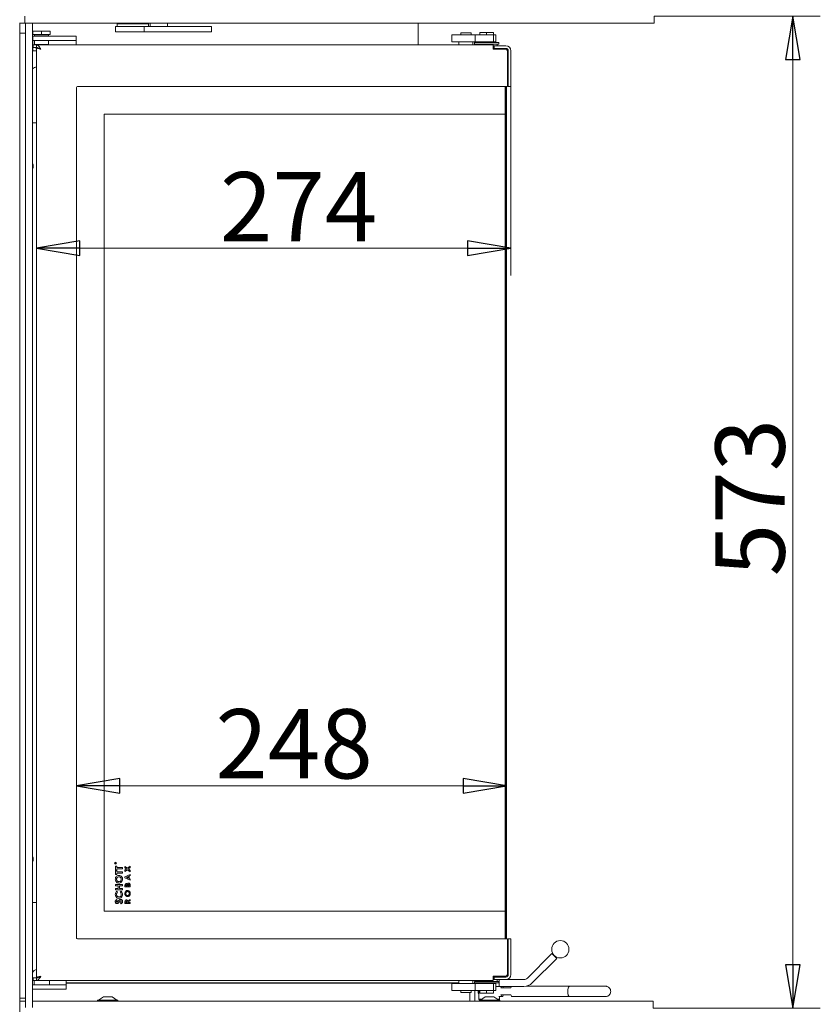
# Model space of a CAD drawing. Extents: x 707 to 3096, y 397 to 3096.
# Drawn here: x 2614 to 3076, y 1790 to 2359 of the extents above; entities that cross this region are included whole.
import ezdxf

# ---------------------------------------------------------------- set-up
doc = ezdxf.new("R2010")
doc.units = 0
doc.header["$LTSCALE"] = 5
doc.layers.add('LAYER13', color=30, linetype='Continuous')
doc.layers.add('SLD-0', color=7, linetype='Continuous')
doc.styles.add('STANDARD-BrunnerGroßer Text', font='arial.ttf')
doc.dimstyles.new('STANDARD-Brunner-IIGroßer Text', dxfattribs={"dimscale": 5, "dimtxt": 8, "dimasz": 5, "dimexe": 3.175, "dimexo": 0, "dimgap": 0.762, "dimtad": 1, "dimdec": 0, "dimrnd": 1e-08, "dimtxsty": 'STANDARD-BrunnerGroßer Text', "dimblk": 'Filled-1', "dimcen": 0.09, "dimdle": 10, "dimclrd": 7, "dimclre": 7, "dimclrt": 7, "dimadec": 1, "dimazin": 2, "dimtfac": 0.666667, "dimtdec": 0, "dimtmove": 0, "dimatfit": 3, "dimldrblk": 'Filled-1', "dimfxl": 1, "dimtolj": 1, "dimlwd": 15, "dimlwe": 15, "dimarcsym": 0})

# ---------------------------------------------------------------- blocks, each defined once
blk = doc.blocks.new('Filled-1')
at = {"color": 0}
for p, q in [((0, 0), (-1, 0.167)), ((-1, 0.167), (-1, -0.167)), ((-1, 0), (0, 0)), ((-1, -0.167), (0, 0))]:
    blk.add_line(p, q, dxfattribs=at)
at = {"color": 0, "flags": 128}
blk.add_lwpolyline([(-1, -0.167), (0, 0), (-1, 0.167), (-1, -0.167)], dxfattribs=at)
at = {"color": 0}
blk.add_solid([(-1, -0.167), (0, 0), (-1, 0.167), (-1, -0.167)], dxfattribs=at)
blk = doc.blocks.new('*D43')
at = {"layer": 'Defpoints', "color": 0}
for p in [(2980.36, 2360.53), (3060.36, 2360.53), (2979.76, 1787.98)]:
    blk.add_point(p, dxfattribs=at)
at = {"layer": 'SLD-0', "color": 7, "lineweight": 15}
for p, q in [((2980.36, 2360.53), (3076.23, 2360.53)), ((3060.36, 1812.98), (3060.36, 2335.53)), ((2979.76, 1787.98), (3076.23, 1787.98))]:
    blk.add_line(p, q, dxfattribs=at)
at = {"layer": 'SLD-0', "color": 7, "lineweight": 15, "xscale": 25, "yscale": 25, "zscale": 25}
for p, rotation in [((3060.36, 2360.53), 90), ((3060.36, 1787.98), 270)]:
    blk.add_blockref('Filled-1', p, dxfattribs=dict(at, rotation=rotation))
at = {"layer": 'SLD-0', "color": 30, "lineweight": 15, "insert": (3015.67, 2082.71), "char_height": 40, "attachment_point": 2, "rotation": 90, "style": 'STANDARD-BrunnerGroßer Text'}
blk.add_mtext('\\A1;573', dxfattribs=at)
blk = doc.blocks.new('*D49')
at = {"layer": 'Defpoints', "color": 0}
for p in [(2623.76, 2341.53), (2897.56, 2319.98), (2897.56, 2226.68)]:
    blk.add_point(p, dxfattribs=at)
at = {"layer": 'SLD-0', "color": 7, "lineweight": 15}
for p, q in [((2623.76, 2341.53), (2623.76, 2210.8)), ((2897.56, 2319.98), (2897.56, 2210.8)), ((2648.76, 2226.68), (2872.56, 2226.68))]:
    blk.add_line(p, q, dxfattribs=at)
at = {"layer": 'SLD-0', "color": 7, "lineweight": 15, "xscale": 25, "yscale": 25, "zscale": 25, "rotation": 180}
blk.add_blockref('Filled-1', (2623.76, 2226.68), dxfattribs=at)
at = {"layer": 'SLD-0', "color": 7, "lineweight": 15, "xscale": 25, "yscale": 25, "zscale": 25}
blk.add_blockref('Filled-1', (2897.56, 2226.68), dxfattribs=at)
at = {"layer": 'SLD-0', "color": 7, "lineweight": 15, "insert": (2775.02, 2250.57), "char_height": 40, "attachment_point": 5, "style": 'STANDARD-BrunnerGroßer Text'}
blk.add_mtext('\\A1;274', dxfattribs=at)
blk = doc.blocks.new('*D50')
at = {"layer": 'Defpoints', "color": 0}
for p in [(2895.05, 1916.36), (2646.76, 1828.48), (2895.05, 1827.98)]:
    blk.add_point(p, dxfattribs=at)
at = {"layer": 'SLD-0', "color": 7, "lineweight": 15}
for p, q in [((2646.76, 1828.48), (2646.76, 1932.23)), ((2895.05, 1827.98), (2895.05, 1932.23)), ((2671.76, 1916.36), (2870.05, 1916.36))]:
    blk.add_line(p, q, dxfattribs=at)
at = {"layer": 'SLD-0', "color": 7, "lineweight": 15, "xscale": 25, "yscale": 25, "zscale": 25, "rotation": 180}
blk.add_blockref('Filled-1', (2646.76, 1916.36), dxfattribs=at)
at = {"layer": 'SLD-0', "color": 7, "lineweight": 15, "xscale": 25, "yscale": 25, "zscale": 25}
blk.add_blockref('Filled-1', (2895.05, 1916.36), dxfattribs=at)
at = {"layer": 'SLD-0', "color": 7, "lineweight": 15, "insert": (2772.38, 1940.59), "char_height": 40, "attachment_point": 5, "style": 'STANDARD-BrunnerGroßer Text'}
blk.add_mtext('\\A1;248', dxfattribs=at)

msp = doc.modelspace()

# ---------------------------------------------------------------- linework, layer by layer
at = {"color": 7, "linetype": 'Continuous', "lineweight": 15}
for p, q in [((2614.06, 1784.98), (2614.06, 2356.53)), ((2669.26, 2354.58), (2669.26, 2351.58)), ((2685.87, 2354.58), (2669.26, 2354.58)), ((2670.26, 2356.18), (2670.26, 2354.58)), ((2670.26, 2356.18), (2688.26, 2356.18)), ((2671.76, 2356.53), (2671.76, 2356.18)), ((2685.87, 2354.58), (2685.87, 2351.58)), ((2701.37, 2354.58), (2685.87, 2354.58)), ((2686.76, 2356.18), (2686.76, 2356.53)), ((2688.26, 2354.58), (2688.26, 2356.18)), ((2689.3, 2354.58), (2689.3, 2356.53)), ((2699.3, 2356.53), (2699.3, 2354.58)), ((2707.11, 2354.58), (2701.37, 2354.58)), ((2712.94, 2354.58), (2707.11, 2354.58)), ((2724.74, 2354.58), (2712.94, 2354.58)), ((2724.74, 2351.58), (2724.74, 2354.58)), ((2844.06, 2343.98), (2844.06, 2356.53)), ((2617.36, 2350.78), (2614.06, 2350.78)), ((2621.56, 2349.98), (2621.56, 2351.98)), ((2621.56, 2351.98), (2626.56, 2351.98)), ((2621.56, 2349.98), (2626.56, 2349.98)), ((2621.56, 2346.48), (2621.56, 2348.98)), ((2621.56, 2348.98), (2624.56, 2348.98)), ((2622.31, 2349.98), (2622.56, 2349.73)), ((2622.56, 2349.73), (2622.56, 2348.98)), ((2624.56, 2349.73), (2622.56, 2349.73)), ((2630.56, 2349.73), (2624.56, 2349.73)), ((2643.56, 2348.98), (2624.56, 2348.98)), ((2626.56, 2349.98), (2626.56, 2351.98)), ((2626.56, 2351.98), (2631.56, 2351.98)), ((2626.56, 2349.98), (2631.56, 2349.98)), ((2630.56, 2349.73), (2630.81, 2349.98)), ((2630.56, 2348.98), (2630.56, 2349.73)), ((2631.56, 2349.98), (2631.56, 2351.98)), ((2643.56, 2348.98), (2646.56, 2348.98)), ((2646.56, 2348.98), (2646.56, 2346.48)), ((2685.87, 2351.58), (2669.26, 2351.58)), ((2701.37, 2351.58), (2685.87, 2351.58)), ((2701.37, 2351.58), (2707.11, 2351.58)), ((2712.94, 2351.58), (2707.11, 2351.58)), ((2724.74, 2351.58), (2712.94, 2351.58)), ((2863.56, 2345.73), (2863.56, 2349.73)), ((2863.56, 2349.73), (2865.56, 2349.73)), ((2876.94, 2349.73), (2865.56, 2349.73)), ((2868.61, 2349.73), (2868.61, 2350.98)), ((2874.61, 2350.98), (2868.61, 2350.98)), ((2874.61, 2349.73), (2874.61, 2350.98)), ((2876.94, 2349.73), (2876.94, 2345.73)), ((2876.94, 2349.73), (2877.3, 2349.73)), ((2877.3, 2349.73), (2878.45, 2349.73)), ((2878.45, 2349.73), (2881.24, 2349.73)), ((2879.56, 2351.23), (2879.56, 2349.73)), ((2879.56, 2351.23), (2883.56, 2351.23)), ((2881.24, 2349.73), (2882.75, 2349.73)), ((2882.75, 2349.73), (2886.41, 2349.73)), ((2883.56, 2351.23), (2883.56, 2349.73)), ((2883.56, 2351.23), (2887.56, 2351.23)), ((2886.41, 2349.73), (2886.95, 2349.73)), ((2886.95, 2349.73), (2887.56, 2349.73)), ((2887.56, 2351.23), (2887.56, 2349.73)), ((2887.56, 2349.73), (2887.56, 2345.73)), ((2888.87, 2349.73), (2887.56, 2349.73)), ((2888.87, 2345.73), (2888.87, 2349.73)), ((2624.56, 2346.48), (2621.56, 2346.48)), ((2621.56, 2346.48), (2621.56, 2344.98)), ((2621.56, 2344.98), (2621.56, 2344.48)), ((2621.56, 2344.48), (2621.56, 2340.48)), ((2621.76, 2342.48), (2621.76, 2343.98)), ((2621.76, 2343.98), (2622.26, 2343.98)), ((2622.26, 2342.48), (2621.76, 2342.48)), ((2622.26, 2343.98), (2623.26, 2343.98)), ((2622.26, 2342.48), (2623.26, 2342.48)), ((2622.56, 2346.48), (2622.56, 2344.23)), ((2622.56, 2344.23), (2622.81, 2343.98)), ((2622.56, 2344.23), (2624.56, 2344.23)), ((2623.26, 2343.98), (2623.76, 2343.98)), ((2623.76, 2342.48), (2623.26, 2342.48)), ((2623.56, 2342.48), (2623.56, 2341.73)), ((2623.56, 2341.73), (2623.76, 2341.53)), ((2623.56, 2341.73), (2623.76, 2341.73)), ((2623.76, 2343.98), (2623.76, 2342.48)), ((2623.76, 2343.98), (2887.41, 2343.98)), ((2623.76, 1805.58), (2623.76, 2342.38)), ((2624.36, 2342.38), (2623.76, 2342.38)), ((2643.56, 2346.48), (2624.56, 2346.48)), ((2624.56, 2344.23), (2630.56, 2344.23)), ((2625.26, 2341.98), (2625.5, 2341.98)), ((2630.31, 2343.98), (2630.56, 2344.23)), ((2630.56, 2344.23), (2630.56, 2346.48)), ((2646.56, 2346.48), (2643.56, 2346.48)), ((2646.56, 2346.48), (2646.56, 2344.98)), ((2646.56, 2344.98), (2646.56, 2344.48)), ((2646.56, 2344.48), (2646.56, 2343.98)), ((2865.56, 2345.73), (2863.56, 2345.73)), ((2876.94, 2345.73), (2865.56, 2345.73)), ((2867.61, 2345.73), (2867.61, 2343.98)), ((2875.61, 2343.98), (2875.61, 2345.73)), ((2876.56, 2345.28), (2876.56, 2344.48)), ((2890.56, 2345.28), (2876.56, 2345.28)), ((2890.56, 2344.48), (2876.56, 2344.48)), ((2877.3, 2345.73), (2876.94, 2345.73)), ((2878.45, 2345.73), (2877.3, 2345.73)), ((2877.56, 2344.48), (2877.56, 2343.98)), ((2881.24, 2345.73), (2878.45, 2345.73)), ((2880.36, 2345.73), (2880.36, 2345.28)), ((2882.75, 2345.73), (2881.24, 2345.73)), ((2886.41, 2345.73), (2882.75, 2345.73)), ((2886.95, 2345.73), (2886.41, 2345.73)), ((2886.76, 2345.28), (2886.76, 2345.73)), ((2887.56, 2345.73), (2886.95, 2345.73)), ((2887.41, 2343.98), (2887.41, 2341.48)), ((2887.41, 2343.48), (2887.86, 2343.48)), ((2887.41, 2341.98), (2887.86, 2341.98)), ((2894.21, 2341.48), (2887.41, 2341.48)), ((2888.87, 2345.73), (2887.56, 2345.73)), ((2887.86, 2343.48), (2888.01, 2343.48)), ((2888.01, 2341.98), (2887.86, 2341.98)), ((2888.01, 2341.98), (2888.01, 2343.48)), ((2888.01, 2343.48), (2888.51, 2343.48)), ((2888.51, 2341.98), (2888.01, 2341.98)), ((2894.56, 2343.48), (2888.51, 2343.48)), ((2894.56, 2341.98), (2888.51, 2341.98)), ((2889.56, 2343.48), (2889.56, 2344.48)), ((2890.56, 2344.48), (2890.56, 2345.28)), ((2894.56, 2341.98), (2894.56, 2341.44)), ((2621.56, 2340.98), (2621.36, 2340.98)), ((2623.76, 2340.48), (2621.56, 2340.48)), ((2896.06, 2340.48), (2895.62, 2340.48)), ((2895.71, 2319.98), (2895.71, 2339.98)), ((2896.06, 2340.48), (2896.06, 2319.98)), ((2897.56, 2319.98), (2897.56, 2340.48)), ((2895.71, 2326.48), (2896.06, 2326.48)), ((2646.76, 1828.48), (2646.76, 2319.48)), ((2647.26, 2319.98), (2895.71, 2319.98)), ((2894.27, 2303.98), (2894.27, 2319.98)), ((2894.76, 2319.98), (2894.76, 1827.98)), ((2895.05, 2319.98), (2895.05, 2303.98)), ((2896.06, 2319.98), (2897.56, 2319.98)), ((2662.76, 1843.98), (2662.76, 2303.98)), ((2662.76, 2303.98), (2894.26, 2303.98)), ((2894.26, 1843.98), (2894.26, 2303.98)), ((2894.26, 2303.98), (2894.27, 2303.98)), ((2895.05, 2303.98), (2895.06, 2303.98)), ((2895.06, 2303.98), (2895.06, 1843.98)), ((2623.76, 2298.98), (2621.36, 2298.98)), ((2668.96, 1871.51), (2668.96, 1871.63)), ((2669.56, 1871.51), (2668.96, 1871.51)), ((2669.02, 1871.67), (2669.02, 1871.56)), ((2669.02, 1871.56), (2669.22, 1871.56)), ((2669.22, 1871.56), (2669.22, 1871.67)), ((2669.26, 1869.93), (2669.97, 1869.93)), ((2669.26, 1867.57), (2669.26, 1869.93)), ((2669.28, 1871.67), (2669.56, 1871.89)), ((2669.56, 1871.82), (2669.28, 1871.6)), ((2669.28, 1871.6), (2669.28, 1871.56)), ((2669.28, 1871.56), (2669.56, 1871.56)), ((2669.56, 1871.89), (2669.56, 1871.82)), ((2669.56, 1871.56), (2669.56, 1871.51)), ((2669.97, 1869.93), (2669.97, 1869.16)), ((2674.76, 1869.85), (2676.23, 1868.72)), ((2674.76, 1869.06), (2674.76, 1869.85)), ((2676.23, 1868.72), (2677.76, 1869.88)), ((2677.76, 1869.88), (2677.76, 1869.1)), ((2669.97, 1867.57), (2669.26, 1867.57)), ((2669.26, 1867.42), (2669.97, 1867.42)), ((2669.26, 1865.06), (2669.26, 1867.42)), ((2669.97, 1865.06), (2669.26, 1865.06)), ((2669.97, 1869.16), (2673.26, 1869.16)), ((2669.97, 1868.34), (2669.97, 1867.57)), ((2673.26, 1868.34), (2669.97, 1868.34)), ((2669.97, 1867.42), (2669.97, 1866.65)), ((2669.97, 1866.65), (2673.26, 1866.65)), ((2669.97, 1865.83), (2669.97, 1865.06)), ((2673.26, 1865.83), (2669.97, 1865.83)), ((2673.26, 1869.16), (2673.26, 1868.34)), ((2673.26, 1866.65), (2673.26, 1865.83)), ((2675.72, 1868.33), (2674.76, 1869.06)), ((2674.76, 1867.59), (2675.72, 1868.33)), ((2676.23, 1867.94), (2674.76, 1866.81)), ((2674.76, 1866.81), (2674.76, 1867.59)), ((2674.76, 1863.87), (2677.76, 1865.23)), ((2677.76, 1866.77), (2676.23, 1867.94)), ((2677.76, 1869.1), (2676.74, 1868.33)), ((2676.74, 1868.33), (2677.76, 1867.55)), ((2677.76, 1864.53), (2677.14, 1864.26)), ((2677.14, 1864.26), (2677.14, 1862.82)), ((2677.76, 1867.55), (2677.76, 1866.77)), ((2677.76, 1865.23), (2677.76, 1864.53)), ((2669.26, 1859.42), (2673.26, 1859.42)), ((2669.26, 1858.59), (2669.26, 1859.42)), ((2670.79, 1858.59), (2669.26, 1858.59)), ((2670.79, 1857.11), (2670.79, 1858.59)), ((2671.51, 1858.59), (2671.51, 1857.11)), ((2673.26, 1858.59), (2671.51, 1858.59)), ((2673.26, 1859.42), (2673.26, 1858.59)), ((2674.76, 1863.2), (2674.76, 1863.87)), ((2677.76, 1861.84), (2674.76, 1863.2)), ((2674.76, 1857.98), (2674.76, 1858.53)), ((2675.29, 1858.8), (2675.29, 1858.63)), ((2675.29, 1858.63), (2675.95, 1858.63)), ((2676.6, 1864.02), (2675.56, 1863.54)), ((2675.56, 1863.54), (2676.6, 1863.06)), ((2675.95, 1858.63), (2675.95, 1858.78)), ((2676.45, 1858.77), (2676.45, 1858.63)), ((2676.45, 1858.63), (2677.22, 1858.63)), ((2676.6, 1863.06), (2676.6, 1864.02)), ((2677.14, 1862.82), (2677.76, 1862.55)), ((2677.22, 1858.63), (2677.22, 1858.8)), ((2677.76, 1862.55), (2677.76, 1861.84)), ((2677.76, 1858.94), (2677.76, 1857.98)), ((2669.26, 1857.11), (2670.79, 1857.11)), ((2669.26, 1856.29), (2669.26, 1857.11)), ((2673.26, 1856.29), (2669.26, 1856.29)), ((2669.95, 1855.47), (2670.45, 1854.9)), ((2671.51, 1857.11), (2673.26, 1857.11)), ((2672.06, 1854.91), (2672.6, 1855.45)), ((2673.26, 1857.11), (2673.26, 1856.29)), ((2677.76, 1857.98), (2674.76, 1857.98)), ((2623.76, 1848.98), (2621.36, 1848.98)), ((2669.79, 1850.7), (2670.28, 1850.12)), ((2672.51, 1848.13), (2672.13, 1848.8)), ((2674.76, 1848.4), (2674.76, 1849.11)), ((2677.76, 1848.4), (2674.76, 1848.4)), ((2675.29, 1849.24), (2675.29, 1849.06)), ((2675.29, 1849.06), (2675.91, 1849.06)), ((2675.91, 1849.06), (2675.91, 1849.27)), ((2676.39, 1849.81), (2677.76, 1850.65)), ((2677.76, 1849.91), (2676.45, 1849.11)), ((2676.45, 1849.11), (2676.45, 1849.06)), ((2676.45, 1849.06), (2677.76, 1849.06)), ((2677.76, 1850.65), (2677.76, 1849.91)), ((2677.76, 1849.06), (2677.76, 1848.4)), ((2894.26, 1843.98), (2662.76, 1843.98)), ((2894.27, 1843.98), (2894.26, 1843.98)), ((2894.27, 1827.98), (2894.27, 1843.98)), ((2895.06, 1843.98), (2895.05, 1843.98)), ((2895.05, 1843.98), (2895.05, 1827.98)), ((2895.71, 1827.98), (2647.26, 1827.98)), ((2895.71, 1827.98), (2895.71, 1807.98)), ((2896.06, 1807.48), (2896.06, 1827.98)), ((2896.06, 1827.98), (2897.56, 1827.98)), ((2897.56, 1827.98), (2897.56, 1807.48)), ((2895.71, 1821.48), (2896.06, 1821.48)), ((2921.29, 1819.57), (2907.08, 1805.36)), ((2921.29, 1819.57), (2924.12, 1816.74)), ((2909.91, 1802.53), (2924.12, 1816.74)), ((2896.06, 1807.48), (2895.62, 1807.48)), ((2621.76, 1803.98), (2621.76, 1805.48)), ((2621.76, 1805.48), (2622.26, 1805.48)), ((2622.26, 1803.98), (2621.76, 1803.98)), ((2622.26, 1805.48), (2623.76, 1805.48)), ((2622.26, 1803.98), (2622.26, 1801.48)), ((2622.26, 1803.98), (2623.76, 1803.98)), ((2623.86, 1805.58), (2623.76, 1805.48)), ((2624.44, 1805.58), (2623.76, 1805.58)), ((2623.76, 1803.98), (2623.76, 1805.48)), ((2887.41, 1803.98), (2623.76, 1803.98)), ((2631.26, 1801.48), (2631.26, 1803.98)), ((2640.76, 1803.48), (2640.76, 1803.98)), ((2640.76, 1801.48), (2640.76, 1803.48)), ((2640.76, 1802.53), (2867.61, 1802.53)), ((2640.76, 1802.48), (2867.61, 1802.48)), ((2850.52, 1802.54), (2850.96, 1802.48)), ((2863.56, 1798.23), (2863.56, 1802.23)), ((2863.56, 1802.23), (2865.56, 1802.23)), ((2876.94, 1802.23), (2865.56, 1802.23)), ((2867.61, 1803.98), (2867.61, 1802.23)), ((2875.61, 1802.23), (2875.61, 1803.98)), ((2876.56, 1803.48), (2876.56, 1802.68)), ((2876.56, 1803.48), (2890.56, 1803.48)), ((2876.56, 1802.68), (2890.56, 1802.68)), ((2876.94, 1802.23), (2876.94, 1798.23)), ((2876.94, 1802.23), (2877.3, 1802.23)), ((2877.3, 1802.23), (2878.45, 1802.23)), ((2877.56, 1803.98), (2877.56, 1803.48)), ((2877.86, 1802.48), (2877.86, 1802.68)), ((2877.98, 1802.23), (2877.86, 1802.48)), ((2878.45, 1802.23), (2881.24, 1802.23)), ((2880.36, 1802.68), (2880.36, 1802.23)), ((2881.24, 1802.23), (2882.75, 1802.23)), ((2882.75, 1802.23), (2886.41, 1802.23)), ((2886.41, 1802.23), (2886.95, 1802.23)), ((2886.76, 1802.23), (2886.76, 1802.68)), ((2886.95, 1802.23), (2887.56, 1802.23)), ((2887.41, 1803.98), (2887.41, 1806.48)), ((2894.21, 1806.48), (2887.41, 1806.48)), ((2887.41, 1805.98), (2887.86, 1805.98)), ((2887.41, 1804.48), (2887.86, 1804.48)), ((2887.56, 1802.23), (2887.56, 1798.23)), ((2888.87, 1802.23), (2887.56, 1802.23)), ((2887.86, 1805.98), (2888.01, 1805.98)), ((2888.01, 1804.48), (2887.86, 1804.48)), ((2888.01, 1804.48), (2888.01, 1805.98)), ((2888.01, 1805.98), (2888.51, 1805.98)), ((2888.51, 1804.48), (2888.01, 1804.48)), ((2894.56, 1805.98), (2888.51, 1805.98)), ((2894.56, 1804.48), (2888.51, 1804.48)), ((2888.87, 1798.23), (2888.87, 1802.23)), ((2889.56, 1803.48), (2889.56, 1804.48)), ((2890.56, 1802.68), (2890.56, 1803.48)), ((2890.86, 1804.48), (2890.86, 1800.48)), ((2894.56, 1806.52), (2894.56, 1805.98)), ((2894.56, 1804.48), (2904.96, 1804.48)), ((2623.76, 1801.48), (2621.36, 1801.48)), ((2623.76, 1798.98), (2621.36, 1798.98)), ((2637.76, 1801.48), (2623.76, 1801.48)), ((2637.76, 1798.98), (2623.76, 1798.98)), ((2640.76, 1801.48), (2637.76, 1801.48)), ((2640.76, 1798.98), (2637.76, 1798.98)), ((2640.76, 1798.98), (2640.76, 1801.48)), ((2865.56, 1798.23), (2863.56, 1798.23)), ((2876.94, 1798.23), (2865.56, 1798.23)), ((2868.61, 1798.23), (2868.61, 1796.98)), ((2868.61, 1796.98), (2874.61, 1796.98)), ((2873.96, 1796.98), (2873.96, 1791.98)), ((2874.61, 1798.23), (2874.61, 1796.98)), ((2876.76, 1797.48), (2876.76, 1791.98)), ((2877.3, 1798.23), (2876.94, 1798.23)), ((2878.45, 1798.23), (2877.3, 1798.23)), ((2881.24, 1798.23), (2878.45, 1798.23)), ((2878.68, 1797.68), (2878.71, 1798.23)), ((2879.01, 1796.11), (2879.01, 1793.18)), ((2879.56, 1796.73), (2879.56, 1798.23)), ((2883.56, 1796.73), (2879.56, 1796.73)), ((2882.75, 1798.23), (2881.24, 1798.23)), ((2886.41, 1798.23), (2882.75, 1798.23)), ((2883.56, 1796.73), (2883.56, 1798.23)), ((2887.56, 1796.73), (2883.56, 1796.73)), ((2886.95, 1798.23), (2886.41, 1798.23)), ((2887.56, 1798.23), (2886.95, 1798.23)), ((2887.56, 1796.73), (2887.56, 1798.23)), ((2888.87, 1798.23), (2887.56, 1798.23)), ((2888.87, 1800.48), (2889.86, 1800.48)), ((2890.86, 1800.48), (2889.86, 1800.48)), ((2891.86, 1800.48), (2890.86, 1800.48)), ((2897.53, 1799.68), (2891.85, 1799.68)), ((2891.86, 1800.48), (2904.96, 1800.48)), ((2931.38, 1800.68), (2906.62, 1800.68)), ((2952.2, 1800.68), (2931.38, 1800.68)), ((2614.06, 1793.73), (2617.36, 1793.73)), ((2658.86, 1792.53), (2658.86, 1791.98)), ((2659.32, 1792.53), (2658.86, 1792.53)), ((2670.66, 1792.53), (2659.32, 1792.53)), ((2662.26, 1794.48), (2659.46, 1792.53)), ((2662.45, 1794.48), (2662.26, 1794.48)), ((2667.26, 1794.48), (2662.45, 1794.48)), ((2670.06, 1792.53), (2667.26, 1794.48)), ((2670.66, 1791.98), (2670.66, 1792.53)), ((2879.01, 1793.18), (2879.36, 1792.68)), ((2879.01, 1793.18), (2880.89, 1793.18)), ((2880.17, 1792.68), (2879.36, 1792.68)), ((2879.36, 1792.53), (2879.36, 1791.98)), ((2891.16, 1792.53), (2879.36, 1792.53)), ((2882.76, 1794.48), (2879.96, 1792.53)), ((2887.76, 1794.48), (2882.76, 1794.48)), ((2890.56, 1792.53), (2887.76, 1794.48)), ((2889.62, 1793.18), (2890.68, 1793.18)), ((2890.66, 1792.68), (2890.35, 1792.68)), ((2890.66, 1792.68), (2891.01, 1793.18)), ((2890.68, 1794.68), (2892.58, 1794.68)), ((2890.68, 1793.18), (2891.01, 1793.18)), ((2891.01, 1793.18), (2891.01, 1794.68)), ((2891.16, 1791.98), (2891.16, 1792.53)), ((2897.53, 1795.68), (2891.85, 1795.68)), ((2898.25, 1794.68), (2931.38, 1794.68)), ((2931.38, 1794.68), (2952.2, 1794.68))]:
    msp.add_line(p, q, dxfattribs=at)
at = {"color": 7, "linetype": 'Continuous', "lineweight": 15, "flags": 128}
for points in [[(2931.38, 1800.68), (2931.14, 1800.59), (2930.83, 1800.17), (2930.59, 1799.45), (2930.44, 1798.51), (2930.41, 1797.47), (2930.49, 1796.46)], [(2931.38, 1800.68), (2931.21, 1800.63), (2930.89, 1800.28), (2930.63, 1799.61), (2930.46, 1798.71), (2930.41, 1797.68)], [(2930.41, 1797.68), (2930.46, 1796.65), (2930.63, 1795.75), (2930.89, 1795.08), (2931.21, 1794.73), (2931.38, 1794.68)], [(2930.49, 1796.46), (2930.68, 1795.6), (2930.95, 1794.99), (2931.27, 1794.7), (2931.38, 1794.68)], [(2891.85, 1795.68), (2892, 1795.26), (2892.18, 1794.94), (2892.37, 1794.75), (2892.58, 1794.68), (2892.78, 1794.75), (2892.97, 1794.94), (2893.15, 1795.26), (2893.3, 1795.68)], [(2898.25, 1794.68), (2898.05, 1794.75), (2897.86, 1794.94), (2897.68, 1795.26), (2897.53, 1795.68)]]:
    msp.add_lwpolyline(points, dxfattribs=at)
at = {"color": 7, "linetype": 'Continuous', "lineweight": 15}
for centre, radius in [((2669.26, 1871.68), 0.65), ((2669.26, 1871.68), 0.55), ((2926.12, 1821.98), 5)]:
    msp.add_circle(centre, radius, dxfattribs=at)
for centre, radius, start, end in [((2894.21, 2339.98), 1.5, 0, 90), ((2894.56, 2340.48), 3, 0, 90), ((2894.56, 2340.48), 1.5, 0, 90), ((2624.06, 2327.48), 3.75, 94.5886, 136.0545), ((2647.26, 2319.48), 0.5, 90, 180), ((2617.76, 2273.98), 4, 334.1581, 25.8419), ((2617.76, 1873.98), 4, 334.1581, 25.8419), ((2647.26, 1828.48), 0.5, 180, 270), ((2624.76, 1806.48), 4, 104.4775, 148.2117), ((2894.21, 1807.98), 1.5, 270, 0), ((2894.56, 1807.48), 1.5, 270, 0), ((2894.56, 1807.48), 3, 270, 0), ((2850.76, 1804.48), 2, 257.1614, 270), ((2904.96, 1807.48), 3, 270, 315), ((2904.96, 1807.48), 7, 270, 315), ((2871.76, 1797.48), 5, 0, 8.6269), ((2882.44, 1797.49), 3.76, 177.0454, 204.1451), ((2893.87, 1799.22), 2.07, 142.5654, 167.2489), ((2891.28, 1799.22), 2.07, 12.7511, 37.4346), ((2899.55, 1799.22), 2.07, 142.5654, 167.2489)]:
    msp.add_arc(centre, radius, start, end, dxfattribs=at)
for points, knots in [([(2623.76, 2343.98), (2623.97, 2343.94), (2624.39, 2343.86), (2625.03, 2343.26), (2625.65, 2342.43), (2626.06, 2341.79), (2626.26, 2341.48)], [0, 0, 0, 0, 0.254692, 0.5095838, 0.7644768, 1, 1, 1, 1]), ([(2623.76, 2342.48), (2624.04, 2342.45), (2624.67, 2342.39), (2625.34, 2342.04), (2625.72, 2341.81), (2625.76, 2341.78)], [0, 0, 0, 0, 0.42874, 0.935079, 1, 1, 1, 1]), ([(2668.96, 1871.76), (2668.97, 1871.78), (2668.98, 1871.82), (2669.02, 1871.86), (2669.07, 1871.88), (2669.1, 1871.88), (2669.12, 1871.88)], [0, 0, 0, 0, 0.2798129, 0.5595066, 0.7796111, 1, 1, 1, 1]), ([(2668.96, 1871.63), (2668.96, 1871.65), (2668.96, 1871.7), (2668.96, 1871.74), (2668.96, 1871.76)], [0, 0, 0, 0, 0.56024, 1, 1, 1, 1]), ([(2669.12, 1871.83), (2669.11, 1871.83), (2669.09, 1871.83), (2669.07, 1871.82), (2669.05, 1871.8), (2669.02, 1871.75), (2669.02, 1871.71), (2669.02, 1871.67)], [0, 0, 0, 0, 0.1253171, 0.2506675, 0.376005, 0.5013499, 1, 1, 1, 1]), ([(2669.12, 1871.88), (2669.14, 1871.88), (2669.17, 1871.88), (2669.22, 1871.85), (2669.27, 1871.78), (2669.28, 1871.72), (2669.28, 1871.67)], [0, 0, 0, 0, 0.18712, 0.373979, 0.560911, 1, 1, 1, 1]), ([(2669.22, 1871.67), (2669.22, 1871.71), (2669.22, 1871.75), (2669.19, 1871.8), (2669.17, 1871.82), (2669.14, 1871.83), (2669.13, 1871.83), (2669.12, 1871.83)], [0, 0, 0, 0, 0.498662, 0.624046, 0.749398, 0.874678, 1, 1, 1, 1]), ([(2669.15, 1862.42), (2669.19, 1862.74), (2669.26, 1863.38), (2669.82, 1864.11), (2670.51, 1864.58), (2671.02, 1864.62), (2671.27, 1864.65)], [0, 0, 0, 0, 0.279771, 0.559595, 0.779766, 1, 1, 1, 1]), ([(2671.27, 1864.65), (2671.59, 1864.61), (2672.22, 1864.52), (2672.9, 1863.9), (2673.3, 1863.18), (2673.34, 1862.68), (2673.36, 1862.43)], [0, 0, 0, 0, 0.2792569, 0.5589875, 0.779378, 1, 1, 1, 1]), ([(2671.25, 1860.18), (2670.94, 1860.23), (2670.3, 1860.31), (2669.61, 1860.94), (2669.22, 1861.67), (2669.18, 1862.17), (2669.15, 1862.42)], [0, 0, 0, 0, 0.279258, 0.558786, 0.779393, 1, 1, 1, 1]), ([(2671.26, 1863.83), (2671.05, 1863.8), (2670.64, 1863.75), (2670.19, 1863.36), (2669.91, 1862.9), (2669.89, 1862.57), (2669.87, 1862.41)], [0, 0, 0, 0, 0.279485, 0.559205, 0.779515, 1, 1, 1, 1]), ([(2669.87, 1862.41), (2669.89, 1862.2), (2669.94, 1861.79), (2670.31, 1861.32), (2670.77, 1861.04), (2671.1, 1861.02), (2671.26, 1861.01)], [0, 0, 0, 0, 0.279775, 0.559315, 0.77951, 1, 1, 1, 1]), ([(2673.36, 1862.43), (2673.33, 1862.11), (2673.27, 1861.46), (2672.71, 1860.73), (2672.01, 1860.26), (2671.51, 1860.21), (2671.25, 1860.18)], [0, 0, 0, 0, 0.279988, 0.559615, 0.779853, 1, 1, 1, 1]), ([(2672.64, 1862.43), (2672.62, 1862.63), (2672.57, 1863.04), (2672.2, 1863.5), (2671.74, 1863.78), (2671.42, 1863.81), (2671.26, 1863.83)], [0, 0, 0, 0, 0.279616, 0.559366, 0.779572, 1, 1, 1, 1]), ([(2671.26, 1861.01), (2671.5, 1861.03), (2671.92, 1861.08), (2672.21, 1861.38), (2672.33, 1861.52)], [0, 0, 0, 0, 0.55922, 1, 1, 1, 1]), ([(2672.33, 1861.52), (2672.43, 1861.67), (2672.61, 1861.95), (2672.63, 1862.28), (2672.64, 1862.43)], [0, 0, 0, 0, 0.559349, 1, 1, 1, 1]), ([(2674.76, 1858.53), (2674.76, 1858.66), (2674.76, 1858.89), (2674.79, 1859.12), (2674.81, 1859.22)], [0, 0, 0, 0, 0.560212, 1, 1, 1, 1]), ([(2674.81, 1859.22), (2674.84, 1859.32), (2674.9, 1859.51), (2675.08, 1859.74), (2675.3, 1859.88), (2675.46, 1859.9), (2675.54, 1859.9)], [0, 0, 0, 0, 0.2804488, 0.5602663, 0.780144, 1, 1, 1, 1]), ([(2675.61, 1859.25), (2675.56, 1859.24), (2675.48, 1859.23), (2675.4, 1859.17), (2675.31, 1859.04), (2675.3, 1858.91), (2675.29, 1858.8)], [0, 0, 0, 0, 0.2495698, 0.3753357, 0.5012304, 1, 1, 1, 1]), ([(2675.54, 1859.9), (2675.61, 1859.9), (2675.74, 1859.88), (2675.96, 1859.75), (2676.06, 1859.61), (2676.12, 1859.52)], [0, 0, 0, 0, 0.279939, 0.559917, 1, 1, 1, 1]), ([(2675.95, 1858.78), (2675.95, 1858.84), (2675.94, 1858.96), (2675.88, 1859.12), (2675.76, 1859.23), (2675.66, 1859.24), (2675.61, 1859.25)], [0, 0, 0, 0, 0.28109, 0.560548, 0.780097, 1, 1, 1, 1]), ([(2676.12, 1859.52), (2676.16, 1859.61), (2676.24, 1859.79), (2676.43, 1860), (2676.66, 1860.12), (2676.81, 1860.13), (2676.89, 1860.13)], [0, 0, 0, 0, 0.280558, 0.560067, 0.77994, 1, 1, 1, 1]), ([(2676.87, 1859.48), (2676.83, 1859.48), (2676.75, 1859.47), (2676.65, 1859.42), (2676.56, 1859.33), (2676.46, 1859.12), (2676.45, 1858.93), (2676.45, 1858.77)], [0, 0, 0, 0, 0.1250841, 0.2500625, 0.375247, 0.5004579, 1, 1, 1, 1]), ([(2677.22, 1858.8), (2677.22, 1858.94), (2677.21, 1859.12), (2677.14, 1859.33), (2677.07, 1859.41), (2676.98, 1859.47), (2676.9, 1859.48), (2676.87, 1859.48)], [0, 0, 0, 0, 0.500359, 0.625505, 0.750394, 0.874986, 1, 1, 1, 1]), ([(2676.89, 1860.13), (2676.99, 1860.12), (2677.2, 1860.1), (2677.46, 1859.91), (2677.73, 1859.55), (2677.75, 1859.19), (2677.76, 1858.94)], [0, 0, 0, 0, 0.186692, 0.373735, 0.560911, 1, 1, 1, 1]), ([(2669.15, 1853.62), (2669.2, 1854.01), (2669.28, 1854.71), (2669.75, 1855.24), (2669.95, 1855.47)], [0, 0, 0, 0, 0.559379, 1, 1, 1, 1]), ([(2671.25, 1851.36), (2670.93, 1851.4), (2670.28, 1851.48), (2669.6, 1852.12), (2669.22, 1852.86), (2669.18, 1853.37), (2669.15, 1853.62)], [0, 0, 0, 0, 0.279373, 0.558626, 0.779307, 1, 1, 1, 1]), ([(2670.45, 1854.9), (2670.27, 1854.7), (2669.95, 1854.32), (2669.89, 1853.83), (2669.87, 1853.62)], [0, 0, 0, 0, 0.559867, 1, 1, 1, 1]), ([(2669.87, 1853.62), (2669.89, 1853.41), (2669.94, 1852.99), (2670.3, 1852.52), (2670.76, 1852.23), (2671.08, 1852.2), (2671.25, 1852.18)], [0, 0, 0, 0, 0.27991, 0.559532, 0.779667, 1, 1, 1, 1]), ([(2671.25, 1852.18), (2671.46, 1852.21), (2671.88, 1852.25), (2672.35, 1852.65), (2672.6, 1853.13), (2672.63, 1853.47), (2672.64, 1853.63)], [0, 0, 0, 0, 0.279729, 0.558809, 0.779312, 1, 1, 1, 1]), ([(2673.36, 1853.61), (2673.33, 1853.29), (2673.28, 1852.64), (2672.73, 1851.88), (2672.01, 1851.43), (2671.5, 1851.38), (2671.25, 1851.36)], [0, 0, 0, 0, 0.2801743, 0.5595673, 0.7796157, 1, 1, 1, 1]), ([(2672.64, 1853.63), (2672.6, 1853.9), (2672.54, 1854.39), (2672.21, 1854.75), (2672.06, 1854.91)], [0, 0, 0, 0, 0.557832, 1, 1, 1, 1]), ([(2672.6, 1855.45), (2672.84, 1855.15), (2673.29, 1854.61), (2673.34, 1853.92), (2673.36, 1853.61)], [0, 0, 0, 0, 0.559623, 1, 1, 1, 1]), ([(2674.68, 1854.18), (2674.7, 1854.43), (2674.75, 1854.93), (2675.15, 1855.52), (2675.68, 1855.92), (2676.07, 1855.96), (2676.27, 1855.98)], [0, 0, 0, 0, 0.280174, 0.560134, 0.780153, 1, 1, 1, 1]), ([(2676.25, 1852.36), (2676.01, 1852.4), (2675.51, 1852.48), (2675, 1853.01), (2674.73, 1853.59), (2674.69, 1853.98), (2674.68, 1854.18)], [0, 0, 0, 0, 0.2787458, 0.5583284, 0.7791346, 1, 1, 1, 1]), ([(2676.26, 1855.33), (2676.1, 1855.3), (2675.77, 1855.26), (2675.44, 1854.93), (2675.25, 1854.55), (2675.23, 1854.3), (2675.22, 1854.17)], [0, 0, 0, 0, 0.278982, 0.558758, 0.779251, 1, 1, 1, 1]), ([(2675.22, 1854.17), (2675.23, 1854.01), (2675.26, 1853.68), (2675.53, 1853.3), (2675.88, 1853.05), (2676.13, 1853.03), (2676.26, 1853.02)], [0, 0, 0, 0, 0.280169, 0.559806, 0.779778, 1, 1, 1, 1]), ([(2677.83, 1854.18), (2677.81, 1853.93), (2677.77, 1853.43), (2677.37, 1852.83), (2676.85, 1852.43), (2676.45, 1852.39), (2676.25, 1852.36)], [0, 0, 0, 0, 0.280319, 0.560052, 0.780181, 1, 1, 1, 1]), ([(2677.29, 1854.18), (2677.28, 1854.34), (2677.25, 1854.66), (2676.98, 1855.04), (2676.64, 1855.29), (2676.38, 1855.31), (2676.26, 1855.33)], [0, 0, 0, 0, 0.280035, 0.559868, 0.779916, 1, 1, 1, 1]), ([(2676.26, 1853.02), (2676.44, 1853.04), (2676.76, 1853.08), (2676.97, 1853.33), (2677.06, 1853.44)], [0, 0, 0, 0, 0.558616, 1, 1, 1, 1]), ([(2676.27, 1855.98), (2676.51, 1855.94), (2677.01, 1855.87), (2677.51, 1855.35), (2677.79, 1854.77), (2677.82, 1854.38), (2677.83, 1854.18)], [0, 0, 0, 0, 0.278676, 0.558464, 0.779099, 1, 1, 1, 1]), ([(2677.06, 1853.44), (2677.14, 1853.57), (2677.27, 1853.8), (2677.29, 1854.06), (2677.29, 1854.18)], [0, 0, 0, 0, 0.559338, 1, 1, 1, 1]), ([(2669.15, 1849.49), (2669.16, 1849.62), (2669.19, 1849.88), (2669.4, 1850.32), (2669.64, 1850.55), (2669.79, 1850.7)], [0, 0, 0, 0, 0.279955, 0.559815, 1, 1, 1, 1]), ([(2670.17, 1848.34), (2670.01, 1848.36), (2669.69, 1848.41), (2669.36, 1848.74), (2669.18, 1849.11), (2669.16, 1849.36), (2669.15, 1849.49)], [0, 0, 0, 0, 0.278789, 0.558614, 0.77915, 1, 1, 1, 1]), ([(2670.28, 1850.12), (2670.17, 1850.03), (2670.01, 1849.9), (2669.89, 1849.67), (2669.88, 1849.56), (2669.87, 1849.51)], [0, 0, 0, 0, 0.559637, 0.780007, 1, 1, 1, 1]), ([(2669.87, 1849.51), (2669.87, 1849.46), (2669.88, 1849.37), (2669.94, 1849.26), (2670.03, 1849.18), (2670.1, 1849.16), (2670.13, 1849.16)], [0, 0, 0, 0, 0.280534, 0.560349, 0.780626, 1, 1, 1, 1]), ([(2670.13, 1849.16), (2670.17, 1849.16), (2670.24, 1849.17), (2670.3, 1849.21), (2670.33, 1849.23)], [0, 0, 0, 0, 0.5591353, 1, 1, 1, 1]), ([(2671.57, 1849.41), (2671.36, 1849.15), (2671.07, 1848.77), (2670.57, 1848.4), (2670.3, 1848.36), (2670.17, 1848.34)], [0, 0, 0, 0, 0.561002, 0.780896, 1, 1, 1, 1]), ([(2670.33, 1849.23), (2670.43, 1849.33), (2670.61, 1849.52), (2670.77, 1849.72), (2670.84, 1849.81)], [0, 0, 0, 0, 0.559778, 1, 1, 1, 1]), ([(2670.84, 1849.81), (2670.93, 1849.91), (2671.07, 1850.1), (2671.23, 1850.28), (2671.3, 1850.36)], [0, 0, 0, 0, 0.5600458, 1, 1, 1, 1]), ([(2671.3, 1850.36), (2671.45, 1850.5), (2671.71, 1850.74), (2672.06, 1850.78), (2672.22, 1850.8)], [0, 0, 0, 0, 0.560364, 1, 1, 1, 1]), ([(2672.26, 1849.98), (2672.18, 1849.96), (2672.01, 1849.92), (2671.8, 1849.69), (2671.66, 1849.52), (2671.57, 1849.41)], [0, 0, 0, 0, 0.277352, 0.558069, 1, 1, 1, 1]), ([(2672.13, 1848.8), (2672.27, 1848.9), (2672.47, 1849.03), (2672.62, 1849.3), (2672.63, 1849.43), (2672.64, 1849.5)], [0, 0, 0, 0, 0.559313, 0.779769, 1, 1, 1, 1]), ([(2672.22, 1850.8), (2672.4, 1850.78), (2672.77, 1850.73), (2673.14, 1850.36), (2673.33, 1849.93), (2673.35, 1849.64), (2673.36, 1849.5)], [0, 0, 0, 0, 0.2791, 0.558501, 0.778992, 1, 1, 1, 1]), ([(2672.64, 1849.5), (2672.64, 1849.56), (2672.63, 1849.69), (2672.54, 1849.84), (2672.41, 1849.96), (2672.31, 1849.97), (2672.26, 1849.98)], [0, 0, 0, 0, 0.2804952, 0.5603824, 0.7805916, 1, 1, 1, 1]), ([(2673.36, 1849.5), (2673.35, 1849.34), (2673.33, 1849.02), (2673.06, 1848.5), (2672.72, 1848.27), (2672.51, 1848.13)], [0, 0, 0, 0, 0.280659, 0.560804, 1, 1, 1, 1]), ([(2674.76, 1849.11), (2674.75, 1849.42), (2674.74, 1849.82), (2674.99, 1850.22), (2675.17, 1850.37), (2675.38, 1850.46), (2675.53, 1850.47), (2675.61, 1850.48)], [0, 0, 0, 0, 0.499067, 0.624322, 0.749565, 0.874704, 1, 1, 1, 1]), ([(2675.6, 1849.83), (2675.57, 1849.82), (2675.51, 1849.82), (2675.43, 1849.77), (2675.36, 1849.7), (2675.29, 1849.52), (2675.29, 1849.37), (2675.29, 1849.24)], [0, 0, 0, 0, 0.124882, 0.249748, 0.37481, 0.500002, 1, 1, 1, 1]), ([(2675.91, 1849.27), (2675.91, 1849.39), (2675.91, 1849.54), (2675.84, 1849.71), (2675.78, 1849.78), (2675.69, 1849.82), (2675.63, 1849.82), (2675.6, 1849.83)], [0, 0, 0, 0, 0.500158, 0.625286, 0.749983, 0.874845, 1, 1, 1, 1]), ([(2675.61, 1850.48), (2675.71, 1850.47), (2675.92, 1850.45), (2676.23, 1850.22), (2676.33, 1849.96), (2676.39, 1849.81)], [0, 0, 0, 0, 0.280298, 0.560033, 1, 1, 1, 1]), ([(2626.26, 1806.48), (2626.04, 1806.15), (2625.62, 1805.48), (2624.98, 1804.64), (2624.36, 1804.08), (2623.95, 1804.01), (2623.76, 1803.98)], [0, 0, 0, 0, 0.254695, 0.509587, 0.76448, 1, 1, 1, 1]), ([(2625.83, 1806.23), (2625.69, 1806.14), (2625.2, 1805.84), (2624.51, 1805.54), (2623.96, 1805.5), (2623.76, 1805.48)], [0, 0, 0, 0, 0.209163, 0.6976, 1, 1, 1, 1]), ([(2879.03, 1798.23), (2879.03, 1797.98), (2879.04, 1797.48), (2879.02, 1796.72), (2879.01, 1796.31), (2879.01, 1796.11)], [0, 0, 0, 0, 0.331128, 0.671561, 1, 1, 1, 1]), ([(2953.96, 1800.1), (2953.68, 1800.27), (2953.28, 1800.51), (2952.66, 1800.66), (2952.36, 1800.66), (2952.19, 1800.66)], [0, 0, 0, 0, 0.516927, 0.738129, 1, 1, 1, 1]), ([(2952.2, 1794.7), (2952.26, 1794.69), (2952.58, 1794.67), (2953.18, 1794.82), (2953.93, 1795.18), (2954.6, 1795.8), (2955.06, 1796.63), (2955.24, 1797.54), (2955.15, 1798.36), (2954.9, 1799.02), (2954.54, 1799.61), (2954.17, 1799.92), (2953.96, 1800.1)], [0, 0, 0, 0, 0.027431, 0.127831, 0.238816, 0.358537, 0.487064, 0.608778, 0.726166, 0.809911, 0.889021, 1, 1, 1, 1])]:
    msp.add_open_spline(points, degree=3, knots=knots, dxfattribs=at)
for points in [[(2626.26, 2341.48), (2625.93, 2341.55), (2625.27, 2341.7), (2624.45, 2341.93), (2623.87, 2342.15), (2623.79, 2342.3), (2623.76, 2342.38)], [(2623.76, 1805.58), (2623.79, 1805.65), (2623.87, 1805.8), (2624.45, 1806.03), (2625.27, 1806.25), (2625.93, 1806.4), (2626.26, 1806.48)]]:
    msp.add_open_spline(points, degree=3, dxfattribs=at)
at = {"layer": 'LAYER13', "linetype": 'Continuous', "lineweight": 15}
for p, q in [((2616.86, 2356.53), (2616.86, 2360.53)), ((2980.36, 2360.53), (2980.36, 2356.53)), ((2616.86, 2356.53), (2613.86, 2356.53)), ((2617.36, 2356.53), (2616.86, 2356.53)), ((2617.36, 2356.03), (2617.36, 2356.53)), ((2617.36, 2356.53), (2979.86, 2356.53)), ((2617.36, 1788.48), (2617.36, 2356.03)), ((2621.36, 2356.53), (2621.36, 2356.03)), ((2621.36, 1788.48), (2621.36, 2356.03)), ((2980.36, 2356.53), (2979.86, 2356.53)), ((2614.06, 1791.98), (2617.36, 1791.98)), ((2621.36, 1791.98), (2621.86, 1791.98)), ((2621.86, 1791.98), (2979.26, 1791.98)), ((2979.26, 1791.98), (2979.76, 1791.98)), ((2979.76, 1791.98), (2979.76, 1787.98))]:
    msp.add_line(p, q, dxfattribs=at)

# ---------------------------------------------------------------- dimensions: what is measured, and where the dimension line sits
at = {"layer": 'SLD-0', "color": 30, "lineweight": 15, "true_color": 0xff8000}
dim = msp.add_linear_dim(base=(3060.36, 2360.53), p1=(2979.76, 1787.98), p2=(2980.36, 2360.53), angle=90, dimstyle='STANDARD-Brunner-IIGroßer Text', override={"dimclrt": 30}, dxfattribs=at)
dim.commit()
dim.dimension.update_dxf_attribs({"geometry": '*D43', "text_midpoint": (3060.36, 2082.71), "dimtype": 160})
at = {"layer": 'SLD-0', "lineweight": 15}
for base, p1, p2, picture, middle in [((2897.56, 2226.68), (2623.76, 2341.53), (2897.56, 2319.98), '*D49', (2775.02, 2226.68)), ((2895.05, 1916.36), (2646.76, 1828.48), (2895.05, 1827.98), '*D50', (2772.38, 1916.36))]:
    dim = msp.add_linear_dim(base=base, p1=p1, p2=p2, dimstyle='STANDARD-Brunner-IIGroßer Text', dxfattribs=at)
    dim.commit()
    dim.dimension.update_dxf_attribs({"geometry": picture, "text_midpoint": middle, "dimtype": 160})

doc.saveas('drawing.dxf')
